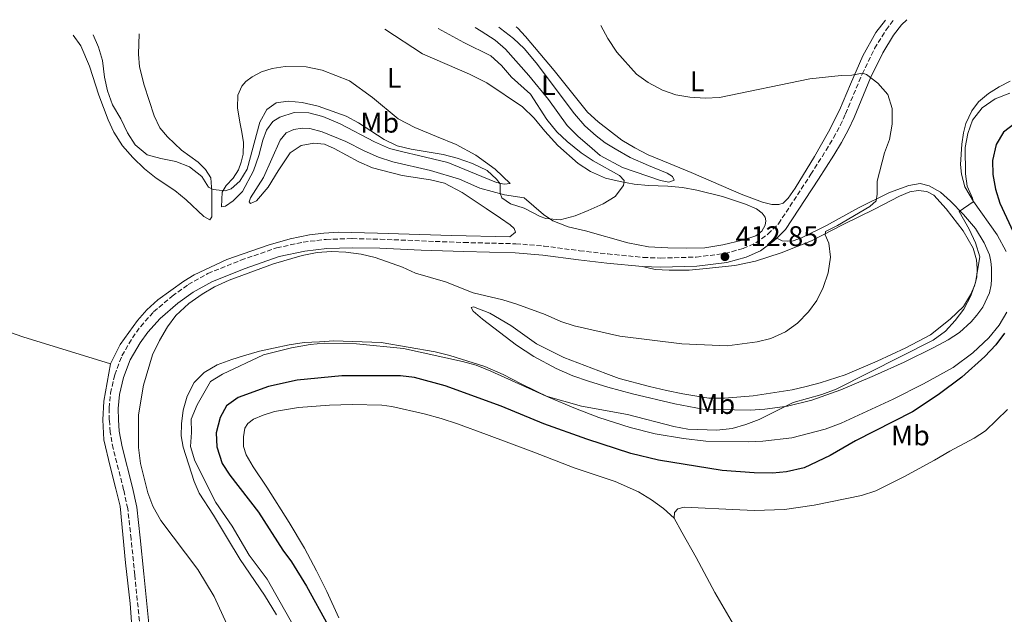
# Model space of a CAD drawing. Units: metres. Extents: x 629234 to 632723, y 4657906 to 4660281.
# Drawn here: x 629894 to 630241, y 4660027 to 4660237 of the extents above; entities that cross this region are included whole.
import ezdxf
from ezdxf.enums import TextEntityAlignment as Align

# ---------------------------------------------------------------- set-up
doc = ezdxf.new("R2010")
doc.units = ezdxf.units.M
doc.header["$MEASUREMENT"] = 0
doc.linetypes.add('DGN Style 3', pattern=[2.435891, 1.739922, -0.695969])
doc.linetypes.add('DGN Style 5', pattern=[1.217945, 0.521977, -0.695969])
for name, color, linetype, lineweight in [('Barranco lineal no visto', 142, 'DGN Style 5', 0), ('Camino', 7, 'DGN Style 3', 0), ('Cota de punto acotado terreno', 7, 'Continuous', 0), ('Curva de nivel directora', 30, 'Continuous', 30), ('Curva de nivel intermedia', 30, 'Continuous', 0), ('Etiqueta de uso rústico', 92, 'Continuous', 0), ('Línea de cambio de uso (parcela vista)', 92, 'Continuous', 0), ('Margen derecho', 7, 'Continuous', 0), ('Punto acotado terreno (símbolo)', 7, 'Continuous', 0)]:
    doc.layers.add(name, color=color, linetype=linetype, lineweight=lineweight)
doc.styles.add('Style-Arial', font='arial.ttf')

# ---------------------------------------------------------------- blocks, each defined once
blk = doc.blocks.new('5PATER')
at = {"layer": 'Barranco lineal no visto', "linetype": 'Continuous', "lineweight": 0}
h = blk.add_hatch(color=51, dxfattribs=at)
edge = h.paths.add_edge_path()
edge.add_ellipse((0, 0), major_axis=(-0.11, -0.111), ratio=0.999422, start_angle=0, end_angle=360)

msp = doc.modelspace()

# ---------------------------------------------------------------- linework, layer by layer
at = {"layer": 'Camino', "color": 7, "linetype": 'DGN Style 3', "lineweight": 0}
for points in [[(629947.44, 4660139.38, 414.53), (629953.1, 4660143.41, 414.53), (629959.99, 4660147.34, 414.11), (629971.67, 4660152.02, 414.11), (629984.27, 4660156.39, 414.11), (629993.65, 4660158.39, 414.11), (630001.69, 4660159.38, 414.11), (630010.92, 4660159.63, 414.11), (630020.76, 4660159.43, 413.69), (630035.33, 4660158.83, 413.69), (630050.31, 4660158.26, 413.27), (630068.57, 4660157.82, 413.27), (630078.45, 4660157.03, 413.27), (630091.06, 4660155.37, 413.27), (630100.98, 4660154.22, 412.87), (630113.48, 4660153, 412.85), (630119.58, 4660152.75, 412.44), (630132.19, 4660153.13, 412.44), (630142.32, 4660154.36, 412.85), (630148.68, 4660156.18, 412.85), (630153.22, 4660158.12, 412.85), (630157.46, 4660161.25, 412.85), (630161.18, 4660164.9, 413.27), (630172.62, 4660182.33, 413.27), (630177.93, 4660190.78, 413.82), (630180.61, 4660195.14, 414.11), (630182.96, 4660199.55, 414.1), (630184.84, 4660203.66, 414.11), (630190.67, 4660217.67, 414.94), (630195.07, 4660226.65, 414.91), (630199.09, 4660233.23, 415.36), (630201.79, 4660236.74, 415.36)], [(629936.13, 4660022.37, 411.28), (629934.24, 4660041.07, 412.44), (629932.97, 4660053.75, 412.44), (629931.75, 4660064.44, 412.85), (629930.33, 4660071.12, 413.27), (629926.65, 4660085.58, 413.27), (629925.6, 4660091.39, 413.27), (629925.28, 4660095.67, 413.69), (629925.23, 4660099.87, 413.69), (629925.72, 4660105.14, 413.69), (629927.17, 4660111.6, 414.11), (629929.73, 4660118.33, 414.11), (629933.4, 4660124.63, 414.11), (629936.33, 4660128.69, 414.11), (629940.91, 4660133.82, 414.11), (629947.44, 4660139.38, 414.53)]]:
    msp.add_polyline3d(points, dxfattribs=at)
at = {"layer": 'Curva de nivel directora', "color": 30, "linetype": 'Continuous', "lineweight": 30, "elevation": 425, "flags": 128}
for points in [[(630244.46, 4660200.26), (630240.54, 4660197.16), (630237.92, 4660192.85), (630236.64, 4660187.19), (630236.75, 4660182.19), (630237.61, 4660177.05), (630239.25, 4660172.15), (630243.91, 4660162.02)], [(630240.78, 4660126.35), (630237.81, 4660122.19), (630233.88, 4660118.09), (630225.84, 4660110.84), (630217.41, 4660104.51), (630208.37, 4660098.54), (630188.31, 4660088.29), (630179.38, 4660083.19), (630170.22, 4660078.79), (630163.98, 4660077.42), (630159, 4660076.92), (630152.59, 4660077.01), (630141.26, 4660077.89), (630118.9, 4660081.48), (630109.17, 4660083.92), (630093.64, 4660088.89), (630078.48, 4660094.33), (630063.36, 4660100.55), (630043.7, 4660107.76), (630032.9, 4660110.69), (630027.93, 4660111.28), (630007.19, 4660111.31), (629991.5, 4660109.78), (629981.42, 4660107.5), (629970.66, 4660103.6), (629966.6, 4660100.7), (629964.32, 4660096.57), (629962.93, 4660091.18), (629963.13, 4660086.18), (629965.01, 4660080.39), (629967.81, 4660076.25), (629977.85, 4660063.2), (629986.47, 4660049.74)], [(629986.47, 4660049.74), (629989.5, 4660045.68), (629994.75, 4660037.05), (630002.39, 4660023.23)]]:
    msp.add_lwpolyline(points, dxfattribs=at)
at = {"layer": 'Curva de nivel intermedia', "color": 30, "linetype": 'Continuous', "lineweight": 0, "flags": 128}
for points, elevation in [([(629919.6, 4660231.52), (629921.48, 4660227.18), (629922.93, 4660222.39), (629923.63, 4660216.6), (629924.62, 4660211.7), (629926.36, 4660206.81), (629929.28, 4660201.81), (629931.68, 4660196.91), (629934.38, 4660192.71), (629938.63, 4660189.13), (629943.38, 4660187.83), (629948.78, 4660186.83), (629953.51, 4660184.93), (629957.92, 4660181.52), (629960.2, 4660177.83), (629961.94, 4660176.97), (629966.06, 4660176.51), (629968.23, 4660177.14), (629971.28, 4660179.87), (629973.87, 4660184.15), (629978.38, 4660200.67), (629980.83, 4660205.17), (629984.08, 4660207.47), (629988.3, 4660208.08), (629993.28, 4660207.68), (629998.95, 4660206.32), (630008.75, 4660202.82), (630013.14, 4660200.42), (630022.2, 4660194.63), (630026.78, 4660192.4), (630031.63, 4660191.18), (630042.98, 4660189.32), (630047.87, 4660188.05), (630053.32, 4660186.16), (630058.46, 4660183.63), (630061.73, 4660180.61), (630063.09, 4660179), (630063.01, 4660175.62), (630063.66, 4660174.06), (630066.73, 4660171.94), (630071.48, 4660170.37), (630077.11, 4660167.49), (630079.18, 4660166.76), (630084.17, 4660166.24), (630089.49, 4660167.62), (630094.11, 4660169.58), (630099.31, 4660171.95), (630103.6, 4660174.51), (630106.57, 4660178.31), (630106.79, 4660180.14), (630105.11, 4660181.94), (630095.84, 4660187.09), (630091.64, 4660189.9), (630086.65, 4660193.84), (630083, 4660197.25), (630079.52, 4660201.66), (630073.8, 4660210.52), (630067.01, 4660216.58), (630063.52, 4660220.72), (630059.82, 4660224.11), (630050.22, 4660228.72), (630041.16, 4660233.77)], 410), ([(630193.38, 4660170.99), (630195.55, 4660172.98), (630195.93, 4660175.31), (630195.94, 4660179.91), (630198.49, 4660189.9), (630200.3, 4660194.56), (630201.19, 4660199.96), (630201.25, 4660205.49), (630199.72, 4660210.48), (630196.24, 4660214.47), (630192.23, 4660217.45), (630190.84, 4660217.92), (630187.05, 4660217.22), (630183.28, 4660217.2), (630172.19, 4660216), (630140.32, 4660209.33), (630135.32, 4660209.12), (630129.93, 4660209.51), (630124.99, 4660210.38), (630120.23, 4660211.93), (630115.23, 4660214.69), (630111.17, 4660217.6), (630104.14, 4660225.42), (630101.06, 4660230.13), (630098.57, 4660234.83)], 415), ([(630242.68, 4660210.92), (630237.53, 4660208.96), (630232.93, 4660205.73), (630229.6, 4660201.43), (630227.88, 4660196.73), (630226.99, 4660191.76), (630227.13, 4660182.49), (630227.67, 4660178.13), (630229.58, 4660173.88), (630229.77, 4660172.62), (630224.87, 4660169.18), (630228.42, 4660162.92), (630230.57, 4660158.13), (630232.11, 4660153.2), (630230.67, 4660144.19), (630228.94, 4660139.42), (630226.49, 4660134.73), (630223.47, 4660130.75), (630220.02, 4660127.01), (630215.69, 4660123.88), (630181.46, 4660106.5), (630176.46, 4660104.69), (630166.37, 4660101.8), (630154.38, 4660095.91), (630149.63, 4660094.05), (630144.81, 4660092.73), (630139.49, 4660092.14), (630129.25, 4660092.45), (630124.27, 4660093.35), (630107.94, 4660097.6), (630091.78, 4660100.61), (630079.3, 4660104.14), (630059.79, 4660112.91), (630054.56, 4660114.97), (630049.73, 4660116.28), (630028.93, 4660120.89), (630012.43, 4660122.55), (630001.01, 4660122.79), (629996.04, 4660122.3), (629989.52, 4660121.16), (629979.6, 4660118.64), (629965.16, 4660111.9), (629960.9, 4660109.27), (629956.22, 4660101.06), (629954.16, 4660096.02), (629954.29, 4660091.3), (629953.94, 4660086.31), (629955.38, 4660081.34), (629962.82, 4660066.6), (629968.64, 4660058.2), (629974.55, 4660048.07), (629980.92, 4660039.52)], 420), ([(629969.24, 4660018.11), (629962.24, 4660033.44), (629956.5, 4660042.98), (629943.42, 4660060.25), (629940.66, 4660065.36), (629938.87, 4660070.02), (629936.28, 4660080.32), (629935.56, 4660086.01), (629935.53, 4660097.5), (629937.38, 4660108.02), (629940.54, 4660118.61), (629942.99, 4660123.69), (629945.74, 4660128.55), (629948.77, 4660132.53), (629953.31, 4660136.76), (629958.04, 4660140.07), (629962.34, 4660142.62), (629967.5, 4660144.94), (629983.18, 4660150.78), (629993.24, 4660153.74), (629998.6, 4660154.76), (630003.58, 4660155.14), (630008.68, 4660154.91), (630014.11, 4660154.13), (630018.98, 4660152.97), (630028.67, 4660149.51), (630033.25, 4660147.49), (630043.8, 4660144.4), (630053.59, 4660140.54), (630064.05, 4660138.1), (630068.94, 4660136.51), (630078.87, 4660132.86), (630084.4, 4660130.44), (630089.15, 4660128.88), (630105.27, 4660125.3), (630127.07, 4660122.52), (630143.07, 4660121.8), (630153.64, 4660123.26), (630158.51, 4660124.42), (630163.59, 4660126.77), (630167.83, 4660129.83), (630171.7, 4660133.83), (630174.67, 4660137.86), (630176.86, 4660142.44), (630178.63, 4660147.53), (630179.46, 4660153.1), (630178.96, 4660158.08), (630177.63, 4660160.99), (630177.76, 4660162.1), (630181.94, 4660164.22), (630193.38, 4660170.99)], 415), ([(629980.92, 4660039.52), (629993.6, 4660017.09)], 420)]:
    msp.add_lwpolyline(points, dxfattribs=dict(at, elevation=elevation))
at = {"layer": 'Línea de cambio de uso (parcela vista)', "color": 92, "linetype": 'Continuous', "lineweight": 0}
for points in [[(630022.42, 4660233.42, 405.16), (630035.71, 4660224.76, 405.91), (630052.21, 4660217.65, 406.75), (630058.35, 4660214.52, 407.16), (630070.97, 4660206.1, 408), (630075, 4660202.09, 408), (630078.77, 4660197.51, 408.42), (630083.39, 4660192.44, 408.42), (630090.53, 4660186.09, 409.25), (630094.95, 4660183.33, 409.25), (630100.21, 4660180.94, 409.25), (630105.36, 4660179.78, 409.67), (630110.29, 4660178.8, 409.67), (630115.38, 4660178.32, 410.51), (630122.2, 4660178.08, 410.51), (630127.29, 4660177.67, 410.93), (630132.4, 4660176.69, 411.34), (630141.4, 4660174.5, 411.34), (630149.52, 4660171.75, 411.76), (630153.43, 4660170.08, 412.18), (630155.44, 4660168.56, 413.02), (630156.49, 4660167.24, 413.02), (630156.74, 4660165.87, 413.02), (630156.49, 4660164.37, 413.02), (630155.33, 4660162.31, 413.02), (630153.2, 4660160.64, 412.6), (630148.53, 4660159.1, 412.6), (630141.53, 4660157.5, 412.6), (630135.15, 4660156.44, 412.6), (630128.64, 4660156.31, 412.18), (630122.11, 4660156.39, 412.18), (630115.36, 4660156.77, 410.93), (630108.04, 4660158.2, 411.34), (630093.12, 4660162.36, 410.93), (630087.05, 4660163.8, 410.51), (630081.61, 4660165.94, 410.09), (630078.32, 4660168.18, 410.09), (630071.53, 4660174.02, 409.67), (630064.59, 4660175.08, 409.67), (630055.88, 4660177.37, 410.93), (630048.74, 4660180.63, 411.76), (630038.5, 4660183.64, 411.76), (630025.18, 4660186.69, 411.34), (630020.12, 4660188.36, 411.34), (630015.07, 4660190.6, 411.34), (630008.61, 4660193.91, 411.76), (630000.36, 4660197.34, 412.18), (629995.94, 4660198.49, 412.18), (629993.24, 4660198.59, 412.18), (629990.29, 4660198.16, 412.18), (629987.67, 4660196.89, 412.18), (629985.56, 4660194.32, 411.76), (629979.68, 4660181.24, 411.34), (629975.02, 4660173.99, 411.34), (629974.63, 4660172.6, 411.76), (629975.05, 4660171.98, 412.6), (629977.22, 4660172.9, 412.6), (629981.29, 4660177.79, 413.02), (629984.84, 4660183.53, 413.43), (629989.08, 4660189.82, 413.43), (629992.92, 4660192.49, 413.02), (629997.36, 4660193.32, 413.02), (630001.15, 4660192.94, 413.02), (630004.57, 4660191.46, 413.02), (630013.25, 4660186.69, 413.02), (630018.09, 4660184.6, 413.02), (630028.51, 4660181.83, 413.02), (630038.46, 4660180.37, 413.02), (630043.49, 4660179.18, 413.02), (630049.7, 4660175.94, 413.02), (630058.15, 4660170.24, 412.18), (630063.13, 4660166.89, 412.18), (630066.63, 4660164.51, 412.6), (630067.97, 4660163.22, 412.6), (630068.44, 4660161.88, 412.6), (630066.49, 4660160.24, 413.02), (630045.89, 4660160.73, 413.02), (630019.8, 4660161.57, 413.85), (630006.16, 4660161.86, 413.85), (630000.87, 4660161.59, 413.85), (629995.9, 4660160.92, 413.85), (629989.04, 4660159.51, 413.85), (629981.3, 4660157.36, 413.85), (629966.75, 4660152.32, 413.85), (629955.19, 4660146.81, 413.85), (629951.59, 4660144.67, 413.85), (629942.34, 4660138.11, 413.85), (629938.56, 4660134.57, 413.85), (629935.16, 4660130.77, 413.85), (629929.07, 4660122.26, 413.85), (629925.64, 4660115.48, 413.43)], [(630054.28, 4660234.01, 413.03), (630056.37, 4660232.8, 413.03), (630061.24, 4660229.56, 412.61), (630064.9, 4660226.45, 412.61), (630073.18, 4660217.11, 412.2), (630080.14, 4660208.73, 412.2), (630086.64, 4660199.47, 412.2), (630090.54, 4660195.58, 411.78), (630094.51, 4660192.18, 411.78), (630098.28, 4660188.99, 411.36), (630106.17, 4660184.72, 411.36), (630119.56, 4660180.12, 411.36), (630122.51, 4660179.59, 411.36), (630124.45, 4660180.26, 411.36), (630123.82, 4660181.57, 411.36), (630121.92, 4660182.76, 411.36), (630115.35, 4660185.39, 411.36), (630108.92, 4660188.27, 411.78), (630103.62, 4660191.27, 411.78), (630100.08, 4660193.4, 411.78), (630096.95, 4660195.83, 411.78), (630092.87, 4660199.43, 412.2), (630089.24, 4660203.6, 412.2), (630075.7, 4660221.57, 412.2), (630071.46, 4660226.72, 412.2), (630067.72, 4660230.15, 412.2), (630063.21, 4660233.76, 412.61), (630062.63, 4660234.17, 412.64)], [(630068.73, 4660234.28, 414.29), (630069.3, 4660233.79, 414.29), (630071.99, 4660230.94, 414.29), (630082.1, 4660218.88, 414.29), (630093.79, 4660204.18, 413.87), (630097.64, 4660200.78, 413.45), (630105.97, 4660194.35, 413.45), (630110.5, 4660191.6, 413.03), (630115.27, 4660189.21, 413.03), (630120.36, 4660187.05, 413.45), (630130.43, 4660182.99, 413.45), (630147.98, 4660175.3, 412.2), (630155.52, 4660172.47, 412.61), (630158.78, 4660171.65, 412.61), (630161.31, 4660171.65, 413.03), (630162.79, 4660172.19, 413.45), (630164.52, 4660173.95, 413.45), (630167.05, 4660177.46, 413.45), (630173.87, 4660188.58, 413.87), (630178.85, 4660197.32, 413.87), (630182.7, 4660204.87, 413.87), (630186.54, 4660214.05, 414.7), (630190.87, 4660224.12, 415.12), (630195.54, 4660232.26, 415.12), (630198.85, 4660236.68, 415.93)], [(629912.51, 4660231.39, 412.82), (629915.22, 4660227.65, 412.6), (629918.28, 4660220.46, 412.18), (629921.55, 4660210.22, 412.18), (629924.93, 4660201.52, 412.18), (629926.84, 4660197.2, 412.18), (629929.96, 4660192.39, 412.18), (629933.56, 4660188.2, 412.18), (629937.7, 4660184.19, 412.18), (629941.79, 4660180.93, 412.18), (629948.36, 4660176.54, 413.02), (629952.34, 4660173.35, 413.02), (629958.6, 4660167.49, 412.6), (629960.76, 4660166.26, 412.6), (629961.36, 4660167.28, 412.18), (629961.44, 4660170.55, 411.76), (629961.39, 4660176.08, 410.09), (629961.11, 4660181.08, 409.25), (629959.24, 4660183.96, 408.84), (629956.58, 4660186.54, 408.84), (629950.68, 4660190.85, 407.58), (629945.8, 4660195.56, 407.17), (629943.11, 4660198.71, 406.75), (629941.06, 4660202.97, 406.33), (629937.54, 4660213.68, 405.08), (629935.97, 4660220.18, 405.08), (629935.62, 4660224.72, 405.08), (629935.79, 4660231.82, 404.35)], [(629987.23, 4660220.28, 405.07), (629982.72, 4660219.6, 405.07), (629978.92, 4660218.4, 405.07), (629975.61, 4660216.72, 405.07), (629973.38, 4660215.05, 405.07), (629971.98, 4660213.39, 405.49), (629970.54, 4660210.2, 405.91), (629970.47, 4660205.78, 406.33), (629971.32, 4660200.7, 407.16), (629972.02, 4660197.12, 407.16), (629972.58, 4660193.52, 408), (629972.45, 4660189.39, 408.42), (629971.7, 4660186.64, 408.42), (629970.77, 4660183.86, 409.25), (629968.94, 4660180.89, 409.25), (629966.43, 4660178.37, 409.67), (629965.05, 4660176.03, 410.09), (629964.82, 4660170.86, 411.34), (629966.26, 4660171.08, 411.34), (629968.93, 4660172.92, 411.34), (629972.24, 4660176.21, 411.34), (629976.08, 4660183.59, 411.34), (629977.97, 4660188.97, 411.34), (629979.42, 4660194.29, 411.76), (629980.66, 4660197.92, 411.76), (629982.92, 4660200.92, 411.76), (629985.4, 4660202.41, 412.18), (629990.43, 4660204.08, 411.76), (629995.64, 4660203.96, 411.76), (630000.53, 4660202.65, 411.34), (630006.64, 4660200.1, 411.34), (630018.77, 4660193.74, 410.93), (630024, 4660191.46, 410.51), (630029.21, 4660190.08, 410.51), (630034.25, 4660188.99, 410.93), (630044.64, 4660186.44, 410.93), (630056.55, 4660181.52, 410.93), (630061.78, 4660179.46, 410.51), (630064.49, 4660178.78, 409.25), (630066.58, 4660179.05, 408.84), (630061.25, 4660184.14, 408.42), (630054.43, 4660189.04, 408), (630047.52, 4660192.87, 407.58), (630040.66, 4660195.69, 407.58), (630032.97, 4660198.82, 406.75), (630027.05, 4660201.91, 406.33), (630018.07, 4660209.42, 405.49), (630009.98, 4660215.21, 405.07), (630000.34, 4660219.07, 405.07), (629994.7, 4660220.14, 405.07), (629987.23, 4660220.28, 405.07)], [(630241.45, 4660155.13, 422.89), (630238.23, 4660161.01, 421.63), (630229.91, 4660172.67, 419.96), (630226.91, 4660177.94, 419.54), (630225.63, 4660182.34, 419.12), (630225.34, 4660185.74, 419.12), (630225.74, 4660192.91, 419.12), (630226.42, 4660196.95, 419.54), (630227.18, 4660200.21, 419.54), (630229.36, 4660204.72, 419.12), (630231.68, 4660207.83, 419.12), (630235.22, 4660210.82, 419.12), (630238.99, 4660213.14, 419.12), (630242.86, 4660215.17, 418.71)], [(630160.61, 4660159.83, 412.96), (630162.43, 4660158.9, 413.38), (630164.26, 4660158.71, 413.38), (630166.31, 4660158.89, 413.38), (630169.32, 4660159.91, 413.38), (630178.04, 4660164.27, 413.8), (630189.4, 4660170.49, 414.63), (630200.27, 4660175.89, 415.47), (630207.11, 4660178.37, 416.3), (630211.07, 4660179.02, 417.56), (630214.24, 4660178.26, 417.56), (630218.23, 4660176.01, 418.39), (630221.86, 4660172.82, 419.65), (630226.44, 4660168.17, 420.07), (630230.57, 4660163.16, 420.9), (630233.7, 4660158.11, 421.32), (630235.58, 4660153.87, 422.16), (630236.04, 4660151.53, 422.57), (630236.3, 4660149.37, 422.57), (630236.29, 4660145.32, 423.41), (630236.16, 4660143.37, 423.41), (630235.54, 4660140.51, 422.99), (630233.21, 4660135.45, 422.99), (630231.05, 4660132.69, 422.99), (630229.03, 4660130.24, 422.57), (630224.92, 4660126.57, 422.57), (630220.98, 4660123.97, 422.57), (630215.89, 4660121.19, 422.57), (630205.48, 4660116.03, 421.32), (630194.99, 4660111.37, 420.9), (630183.15, 4660106.31, 420.9), (630172.95, 4660102.7, 420.48), (630164.37, 4660100.56, 420.48), (630156.38, 4660099.48, 420.07), (630151.2, 4660099.12, 420.07), (630134.52, 4660099.49, 420.07), (630124.65, 4660101.42, 420.07), (630109.76, 4660104.94, 419.65), (630101.06, 4660107.3, 419.65), (630094.24, 4660109.39, 419.23), (630088.62, 4660111.22, 418.81), (630082.85, 4660113.8, 418.81), (630074.97, 4660118.04, 418.81), (630068.83, 4660122.12, 418.81), (630056.86, 4660131.2, 417.14), (630053.57, 4660134.1, 415.89), (630052.79, 4660135.29, 415.47), (630053.69, 4660135.56, 415.47), (630059.44, 4660133.3, 415.47), (630066.87, 4660129.01, 415.47), (630075.82, 4660122.59, 415.47), (630085.5, 4660117.73, 415.47), (630100.34, 4660112.03, 416.72), (630105.01, 4660110.31, 416.72), (630115.66, 4660107.53, 416.72), (630121.72, 4660106.12, 416.3), (630127.46, 4660104.92, 416.72), (630136.62, 4660103.4, 416.72), (630142.17, 4660103.41, 416.72), (630152.21, 4660104.24, 416.72), (630166.03, 4660106.35, 416.72), (630170.97, 4660107.44, 417.14), (630175.85, 4660108.78, 417.14), (630184.63, 4660111.65, 417.98), (630195.98, 4660116.41, 417.98), (630206.09, 4660121.08, 418.39), (630214.73, 4660125.7, 418.81), (630221.73, 4660131.19, 419.23), (630226.41, 4660135.67, 420.07), (630228.89, 4660139.87, 420.07), (630230.23, 4660142.99, 420.07), (630231.05, 4660146.05, 420.07), (630231.21, 4660149.12, 420.48), (630231, 4660152.2, 420.07), (630229.74, 4660156.31, 419.65), (630226.24, 4660162.4, 418.81), (630220.31, 4660170.13, 418.39), (630215.88, 4660174.94, 417.98), (630213.41, 4660176.3, 417.56), (630210.38, 4660176.63, 417.14), (630207.49, 4660176.18, 417.14), (630203.81, 4660174.63, 416.72), (630195.05, 4660169.98, 415.89), (630183.94, 4660164.56, 415.05), (630172.8, 4660158.91, 414.63), (630162.13, 4660154.65, 413.8), (630153.06, 4660151.68, 413.8), (630145.81, 4660150.13, 413.8), (630135.62, 4660149.08, 413.38), (630129.71, 4660148.56, 413.8), (630122.59, 4660148.5, 413.38), (630117.68, 4660148.74, 413.38), (630113.26, 4660149.79, 412.85)], [(629840.26, 4660142.39, 412.56), (629840.96, 4660142.11, 412.51), (629850.81, 4660138.68, 412.93), (629862.54, 4660135.36, 413.35), (629876.96, 4660130.85, 412.93), (629883.97, 4660128.75, 412.93), (629894.75, 4660124.99, 413.35), (629925.64, 4660115.48, 413.43)], [(629984.21, 4660027.03, 418.71), (629979.93, 4660033.97, 418.29), (629971.43, 4660046.5, 418.29), (629966.93, 4660053.96, 418.29), (629962.04, 4660062.18, 417.87), (629956.94, 4660069.92, 417.87), (629955.22, 4660073.95, 417.87), (629951.29, 4660086.11, 417.87), (629950.64, 4660090.15, 417.87), (629950.77, 4660094.31, 417.87), (629951.29, 4660099.1, 417.87), (629952.73, 4660104.04, 417.87), (629955.14, 4660108.86, 417.87), (629958.68, 4660112.48, 417.87), (629963.28, 4660115.16, 418.29), (629968.41, 4660116.96, 418.29), (629972.55, 4660118.33, 419.12), (629978.19, 4660119.92, 419.12), (629983.19, 4660121.06, 419.54), (629988.62, 4660122.14, 419.54), (629993.92, 4660122.96, 419.12), (629999.33, 4660123.26, 419.12), (630004.48, 4660123.57, 419.54), (630021.13, 4660123.06, 419.96), (630040.19, 4660119.7, 419.54), (630045.3, 4660118.42, 419.54), (630057.65, 4660114.51, 419.12), (630064.14, 4660111.77, 419.54), (630070.41, 4660108.48, 419.54), (630080.06, 4660103.77, 419.96), (630089.59, 4660099.69, 419.96), (630097.79, 4660096.57, 420.38), (630108.94, 4660093.05, 420.8), (630117.74, 4660090.77, 420.8), (630127.64, 4660089.13, 420.8), (630135.52, 4660088.22, 420.8), (630150.77, 4660088.03, 420.8), (630155.63, 4660088.23, 420.8), (630165.89, 4660089.39, 420.8), (630177.66, 4660092.47, 420.8), (630183.31, 4660094.57, 421.21), (630201.64, 4660103.04, 421.63), (630212.32, 4660108.47, 422.47), (630222.74, 4660114.23, 422.47), (630229.7, 4660119.41, 422.89), (630235.32, 4660124.62, 423.3), (630238.9, 4660129.13, 423.72), (630241.68, 4660133.75, 423.72)], [(629933.58, 4660018.04, 410.93), (629932.6, 4660031.02, 411.76), (629931.03, 4660045.28, 412.18), (629929.11, 4660065.34, 412.18), (629927.57, 4660071.44, 412.6), (629925.63, 4660079.32, 412.6), (629923.31, 4660088.75, 413.43), (629922.98, 4660095.76, 413.43), (629923.35, 4660102.36, 413.43), (629925.64, 4660115.48, 413.43)], [(630124.37, 4660061.03, 428.17), (630120.66, 4660064.45, 428.58), (630116.45, 4660067.57, 428.58), (630111.78, 4660070.36, 428.58), (630103.59, 4660074.06, 428.58), (630089.11, 4660078.8, 428.58), (630074.93, 4660084.37, 428.58), (630058.22, 4660090.54, 429), (630047.96, 4660094.35, 428.58), (630042.23, 4660096.19, 429), (630036.24, 4660097.85, 429), (630024.84, 4660100.45, 429), (630021.4, 4660100.88, 429), (630010.92, 4660101.13, 429), (630002.95, 4660100.92, 429.42), (629991.99, 4660100.12, 429.42), (629983.5, 4660098.63, 429.42), (629979.48, 4660097.4, 429.42), (629976.11, 4660095.99, 429), (629974.09, 4660094.43, 429), (629973.05, 4660092.82, 429), (629972.55, 4660089.75, 429), (629972.61, 4660086.33, 429), (629973.48, 4660083.35, 429), (629976, 4660079.13, 429), (629980.77, 4660071.97, 428.58), (629988.63, 4660059.49, 428.58), (629994.08, 4660050.53, 428.17), (629998.34, 4660042.5, 427.75), (630001.93, 4660035.23, 427.75), (630006.16, 4660025.88, 427.33)], [(630124.37, 4660061.03, 428.17), (630124.51, 4660063.13, 428.17), (630125.66, 4660064.33, 428.17), (630127.86, 4660064.94, 428.17), (630147.54, 4660064.01, 428.17), (630152.74, 4660063.74, 428.59), (630163.26, 4660064.12, 428.59), (630173.79, 4660065.65, 428.59), (630190.39, 4660069.08, 428.59), (630195.54, 4660070.68, 428.59), (630205.37, 4660075.7, 428.59), (630216.17, 4660081.5, 429.42), (630221.54, 4660084.74, 429.42), (630230.18, 4660089.27, 429.42), (630234.09, 4660091.85, 429.42), (630241.86, 4660099.33, 429.42)], [(630124.37, 4660061.03, 428.17), (630127.07, 4660056.11, 428.17), (630132.17, 4660047.25, 428.17), (630138.77, 4660034.86, 427.75), (630145.25, 4660023.58, 427.33), (630153.92, 4660009.76, 427.33), (630167.07, 4659988.92, 426.5), (630179.24, 4659971.57, 425.66), (630191.28, 4659955.16, 425.66), (630200.52, 4659942.47, 425.24), (630217.26, 4659916.87, 424.41), (630226.86, 4659903.62, 423.57), (630234.88, 4659891.94, 423.99), (630242.32, 4659881.1, 423.15), (630249.02, 4659872.86, 423.15), (630253.83, 4659866.31, 422.81)]]:
    msp.add_polyline3d(points, dxfattribs=at)
at = {"layer": 'Margen derecho', "color": 7, "linetype": 'Continuous', "lineweight": 0}
for points in [[(630160.61, 4660159.83, 412.96), (630163.68, 4660162.84, 413.27), (630175.33, 4660180.59, 413.27), (630180.67, 4660189.08, 413.82), (630183.41, 4660193.54, 414.11), (630185.85, 4660198.12, 414.1), (630187.79, 4660202.37, 414.11), (630193.6, 4660216.34, 414.94), (630197.9, 4660225.1, 414.91), (630201.74, 4660231.41, 415.36), (630204.54, 4660235.03, 415.36), (630206.42, 4660236.82, 415.57)], [(630113.26, 4660149.79, 412.85), (630119.56, 4660149.53, 412.44), (630132.43, 4660149.92, 412.44), (630142.96, 4660151.19, 412.85), (630149.76, 4660153.14, 412.85), (630154.83, 4660155.31, 412.85), (630159.55, 4660158.8, 412.85), (630160.61, 4660159.83, 412.96)], [(629939.34, 4660022.68, 411.28), (629937.44, 4660041.4, 412.44), (629936.17, 4660054.09, 412.44), (629934.93, 4660064.96, 412.85), (629933.46, 4660071.85, 413.27), (629929.8, 4660086.26, 413.27), (629928.8, 4660091.79, 413.27), (629928.49, 4660095.8, 413.69), (629928.45, 4660099.74, 413.69), (629928.9, 4660104.64, 413.69), (629930.26, 4660110.67, 414.11), (629932.65, 4660116.94, 414.11), (629936.11, 4660122.88, 414.11), (629938.84, 4660126.66, 414.11), (629943.17, 4660131.51, 414.11), (629949.42, 4660136.84, 414.53), (629954.84, 4660140.7, 414.53), (629961.39, 4660144.44, 414.11), (629972.79, 4660149.01, 414.11), (629985.13, 4660153.28, 414.11), (629994.19, 4660155.21, 414.11), (630001.93, 4660156.17, 414.11), (630010.93, 4660156.41, 414.11), (630020.66, 4660156.21, 413.69), (630035.2, 4660155.61, 413.69), (630050.21, 4660155.04, 413.27), (630068.4, 4660154.61, 413.27), (630078.11, 4660153.83, 413.27), (630090.66, 4660152.18, 413.27), (630100.64, 4660151.02, 412.87), (630113.26, 4660149.79, 412.85)]]:
    msp.add_polyline3d(points, dxfattribs=at)

# ---------------------------------------------------------------- block references
at = {"layer": 'Punto acotado terreno (símbolo)', "color": 7, "linetype": 'Continuous', "lineweight": 0, "xscale": 10, "yscale": 10, "zscale": 10}
msp.add_blockref('5PATER', (630142.29, 4660153.26, 412.85), dxfattribs=at)

# ---------------------------------------------------------------- texts
at = {"layer": 'Cota de punto acotado terreno', "color": 7, "linetype": 'Continuous', "lineweight": 0, "style": 'Style-Arial'}
msp.add_text('412.85', height=7, dxfattribs=at).set_placement((630146.04, 4660157.01, 412.85))
at = {"layer": 'Etiqueta de uso rústico', "color": 92, "linetype": 'Continuous', "lineweight": 0, "style": 'Style-Arial'}
for s, p in [('L', (630025.72, 4660216.3, 405.62)), ('L', (630080.07, 4660213.74, 412.2)), ('L', (630132.51, 4660215.07, 415)), ('Mb', (630020.62, 4660200.5, 408.61)), ('Mb', (630139.08, 4660101.32, 418.5)), ('Mb', (630207.67, 4660090.22, 426.21))]:
    msp.add_text(s, height=7, dxfattribs=at).set_placement(p, align=Align.MIDDLE_CENTER)

doc.saveas('drawing.dxf')
